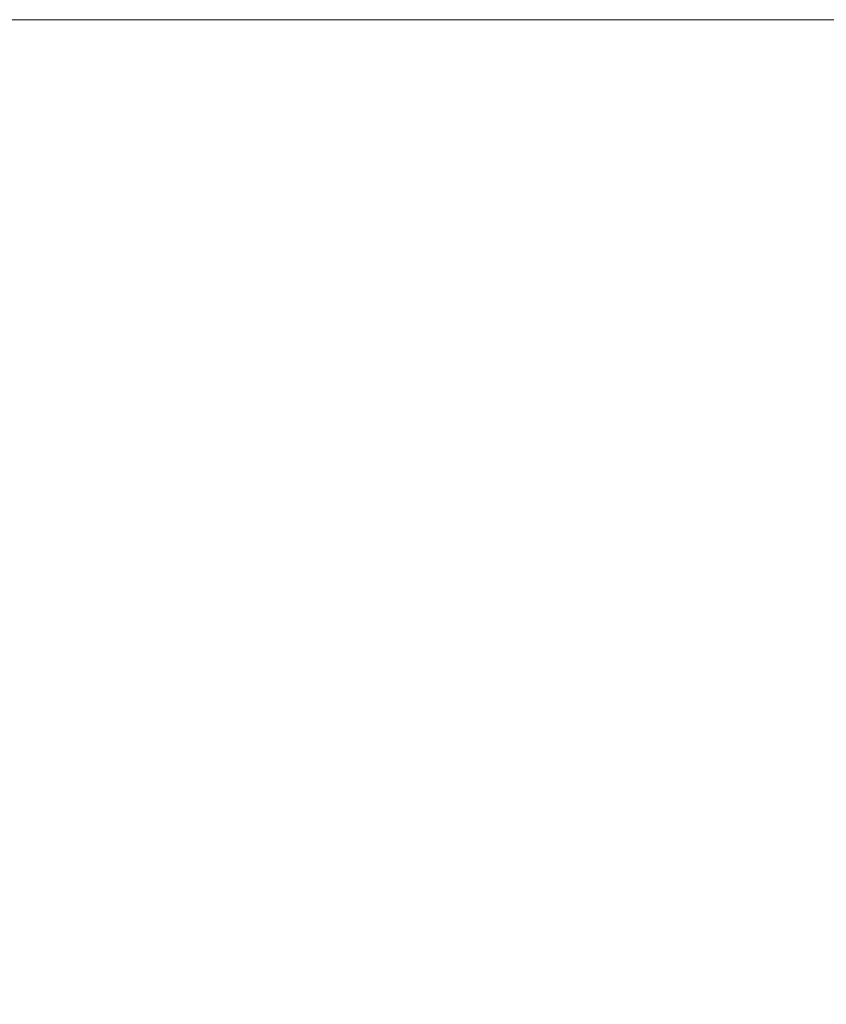
# Model space of a CAD drawing. Units: millimetres. Extents: x 27 to 291, y -95 to 241.
# Drawn here: x 233 to 248, y 147 to 164 of the extents above; entities that cross this region are included whole.
import ezdxf

# ---------------------------------------------------------------- set-up
doc = ezdxf.new("R2010")
doc.units = ezdxf.units.MM
doc.header["$PDSIZE"] = -1
doc.layers.add('COTES', color=10, linetype='Continuous')
doc.styles.add('SLDTEXTSTYLE0', font='TXT', dxfattribs={"width": 0.75})
doc.dimstyles.new('SLDDIMSTYLE0', dxfattribs={"dimtxt": 3.5, "dimasz": 4, "dimexe": 0, "dimexo": 0.0625, "dimgap": 0.875, "dimtad": 1, "dimtoh": 1, "dimdec": 0, "dimlfac": 1.5, "dimrnd": 1e-09, "dimzin": 12, "dimdsep": 46, "dimtxsty": 'SLDTEXTSTYLE0', "dimsah": 1, "dimcen": 0.09, "dimadec": 0, "dimazin": 0, "dimtfac": 1, "dimtofl": 0, "dimtmove": 0, "dimatfit": 3, "dimfxl": 0, "dimtolj": 1, "dimtzin": 12, "dimarcsym": 0})

# ---------------------------------------------------------------- blocks, each defined once
blk = doc.blocks.new('*D10')
at = {"layer": 'COTES', "color": 0, "linetype": 'Continuous', "lineweight": -2}
for p, q in [((206.884, 164.401), (206.884, 117.763)), ((256.852, 164.401), (256.852, 117.763)), ((212.884, 117.763), (250.852, 117.763))]:
    blk.add_line(p, q, dxfattribs=at)
at = {"layer": 'COTES', "color": 0, "linetype": 'Continuous'}
for points in [[(212.884, 118.763), (212.884, 116.763), (206.884, 117.763)], [(250.852, 118.763), (250.852, 116.763), (256.852, 117.763)]]:
    blk.add_solid(points, dxfattribs=at)
at = {"layer": 'Defpoints', "color": 0, "linetype": 'Continuous'}
for p in [(206.884, 164.463), (256.852, 164.463), (256.852, 117.763)]:
    blk.add_point(p, dxfattribs=at)
at = {"layer": 'COTES', "color": 0, "linetype": 'Continuous', "lineweight": 0, "insert": (231.868, 124.138), "char_height": 5.5, "attachment_point": 2, "style": 'SLDTEXTSTYLE0'}
blk.add_mtext('\\A1;%%c50', dxfattribs=at)

msp = doc.modelspace()

# ---------------------------------------------------------------- linework, layer by layer
at = {"color": 7, "linetype": 'Continuous', "lineweight": 0}
msp.add_line((209.468, 164.463), (254.268, 164.463), dxfattribs=at)

# ---------------------------------------------------------------- dimensions: what is measured, and where the dimension line sits
at = {"layer": 'COTES', "linetype": 'Continuous', "lineweight": 0}
dim = msp.add_linear_dim(base=(256.852, 117.763), p1=(206.884, 164.463), p2=(256.852, 164.463), text='%%c<>', dimstyle='SLDDIMSTYLE0', override={"dimtxt": 5.5, "dimasz": 6, "dimlfac": 1}, dxfattribs=at)
dim.commit()
dim.dimension.update_dxf_attribs({"geometry": '*D10', "text_midpoint": (231.868, 117.763), "dimtype": 160})

doc.saveas('drawing.dxf')
